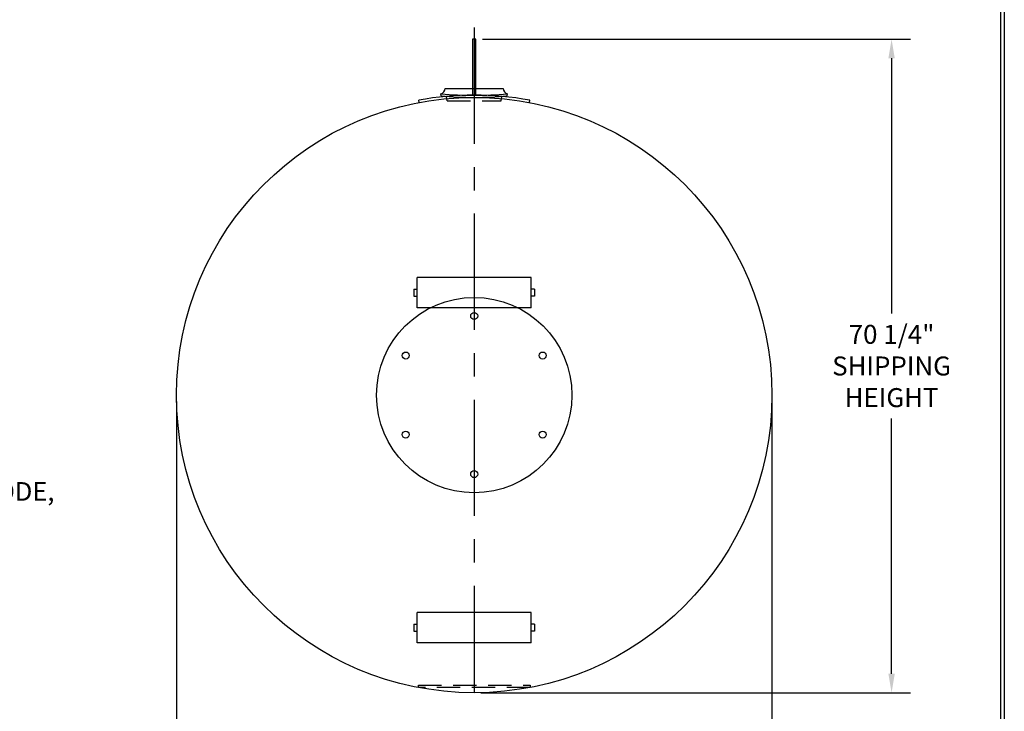
# Model space of a CAD drawing. Units: inches. Extents: x -8 to 941, y 0 to 599.
# Drawn here: x 623 to 941, y 229 to 452 of the extents above; entities that cross this region are included whole.
import ezdxf

# ---------------------------------------------------------------- set-up
doc = ezdxf.new("R2010")
doc.units = ezdxf.units.IN
doc.header["$LTSCALE"] = 30
doc.header["$MEASUREMENT"] = 0
doc.linetypes.add('CENTER', pattern=[2, 1.25, -0.25, 0.25, -0.25])
doc.linetypes.add('HIDDEN', pattern=[0.375, 0.25, -0.125])
for name, color, linetype in [('CENTERLINE', 6, 'CENTER'), ('DIMENSION', 1, 'Continuous'), ('HIDDEN', 3, 'HIDDEN'), ('Title Block', 9, 'Continuous')]:
    doc.layers.add(name, color=color, linetype=linetype)
doc.styles.add('SMOOTH', font='ROMANS', dxfattribs={"width": 0.85})
doc.dimstyles.new('2000 64 STI-P3', dxfattribs={"dimscale": 34, "dimtxt": 0.18, "dimasz": 0.18, "dimexe": 0.18, "dimexo": 0.0625, "dimgap": 0.09, "dimtad": 0, "dimtih": 1, "dimtoh": 1, "dimdec": 4, "dimlfac": 0.333333, "dimzin": 0, "dimdsep": 46, "dimlunit": 5, "dimtxsty": 'SMOOTH', "dimcen": 0.09, "dimclrd": 1, "dimclre": 1, "dimclrt": 2, "dimadec": 0, "dimazin": 0, "dimtfac": 1, "dimtdec": 4, "dimtix": 1, "dimtofl": 0, "dimtmove": 0, "dimatfit": 3, "dimfxl": 0.18, "dimfrac": 2, "dimtolj": 1, "dimtzin": 0, "dimarcsym": 0})

# ---------------------------------------------------------------- blocks, each defined once
blk = doc.blocks.new('*D1')
at = {"layer": 'Defpoints', "color": 0, "transparency": 16777216}
for p in [(673.55, 330.6), (865.55, 330.6), (673.55, 214.51)]:
    blk.add_point(p, dxfattribs=at)
at = {"layer": 'DIMENSION', "color": 1, "lineweight": -2, "transparency": 16777216}
for p, q in [((673.55, 328.48), (673.55, 208.39)), ((865.55, 328.48), (865.55, 208.39)), ((679.67, 214.51), (709.26, 214.51)), ((859.43, 214.51), (829.83, 214.51))]:
    blk.add_line(p, q, dxfattribs=at)
at = {"layer": 'DIMENSION', "color": 1, "transparency": 16777216}
for points in [[(679.67, 215.53), (679.67, 213.49), (673.55, 214.51)], [(859.43, 215.53), (859.43, 213.49), (865.55, 214.51)]]:
    blk.add_solid(points, dxfattribs=at)
at = {"layer": 'DIMENSION', "color": 2, "transparency": 16777216, "insert": (769.55, 214.51), "char_height": 6.12, "attachment_point": 5, "style": 'SMOOTH'}
blk.add_mtext('\\A1;64" PRI DIA/SHIPPING WIDTH', dxfattribs=at)
blk = doc.blocks.new('*U19')
blk.add_circle((0, 0), 0.375)
blk = doc.blocks.new('*U20')
at = {"color": 0, "linetype": 'ByBlock', "lineweight": -2}
blk.add_blockref('*U19', (10.5, 19), dxfattribs=at)
for p, rotation in [((3.14, 14.75), 59.99999999999999), ((17.86, 14.75), 300.0000000000001), ((3.14, 6.25), 120), ((17.86, 6.25), 240), ((10.5, 2), 180)]:
    blk.add_blockref('*U19', p, dxfattribs=dict(at, rotation=rotation))
blk = doc.blocks.new('StudPlate For 72DIA tanks and Below')
blk.add_circle((10.5, 10.5), 10.5)
blk.add_blockref('*U20', (0, 0))
blk = doc.blocks.new('*D23')
at = {"color": 1, "lineweight": -2, "transparency": 16777216}
for p, q in [((772.23, 445.35), (910.27, 445.35)), ((904.15, 439.23), (904.15, 356.88)), ((904.15, 240.72), (904.15, 323.08)), ((771.67, 234.6), (910.27, 234.6))]:
    blk.add_line(p, q, dxfattribs=at)
at = {"color": 1, "transparency": 16777216}
for points in [[(903.13, 439.23), (905.17, 439.23), (904.15, 445.35)], [(903.13, 240.72), (905.17, 240.72), (904.15, 234.6)]]:
    blk.add_solid(points, dxfattribs=at)
at = {"layer": 'Defpoints', "color": 0, "transparency": 16777216}
for p in [(770.11, 445.35), (769.55, 234.6), (904.15, 234.6)]:
    blk.add_point(p, dxfattribs=at)
at = {"color": 2, "transparency": 16777216, "insert": (904.15, 339.98), "char_height": 6.12, "attachment_point": 5, "style": 'SMOOTH'}
blk.add_mtext('\\A1;70 1/4"\\PSHIPPING\\PHEIGHT', dxfattribs=at)
blk = doc.blocks.new('A$C19DC6894')
for p, q in [((-5.92, -0.55), (-5.96, -0.31)), ((5.96, -0.31), (5.92, -0.55))]:
    blk.add_line(p, q)
blk.add_lwpolyline([(-0.19, 0.25), (0.19, 0.25), (0.19, 6.25), (-0.19, 6.25)], close=True)
blk.add_arc((0, -32), 32.25, 79.3417, 100.6583)

msp = doc.modelspace()

# ---------------------------------------------------------------- linework, layer by layer
for p, q in [((760.17037, 429.47604), (778.92037, 429.47604)), ((758.85787, 427.05775), (758.8022, 427.71163)), ((780.23287, 427.05775), (780.28853, 427.71163)), ((787.92037, 368.47866), (751.17037, 368.47866)), ((751.17037, 358.72866), (751.17037, 368.47866)), ((787.92037, 358.72866), (787.92037, 368.47866)), ((750.04537, 364.72866), (750.04537, 362.47866)), ((750.04537, 364.72866), (751.17037, 364.72866)), ((750.04537, 362.47866), (751.17037, 362.47866)), ((789.04537, 364.72866), (787.92037, 364.72866)), ((789.04537, 362.47866), (787.92037, 362.47866)), ((789.04537, 364.72866), (789.04537, 362.47866)), ((787.92037, 358.72866), (751.17037, 358.72866)), ((787.92037, 260.47866), (751.17037, 260.47866)), ((751.17037, 250.72866), (751.17037, 260.47866)), ((787.92037, 250.72866), (787.92037, 260.47866)), ((750.04537, 256.72866), (750.04537, 254.47866)), ((750.04537, 256.72866), (751.17037, 256.72866)), ((750.04537, 254.47866), (751.17037, 254.47866)), ((789.04537, 256.72866), (787.92037, 256.72866)), ((789.04537, 254.47866), (787.92037, 254.47866)), ((789.04537, 256.72866), (789.04537, 254.47866)), ((787.92037, 250.72866), (751.17037, 250.72866))]:
    msp.add_line(p, q)
msp.add_circle((769.54537, 330.60366), 96)
for centre, radius, start, end in [((758.29957, 429.51404), 1.87118, 285.5819911, 358.8363431), ((780.79116, 429.51404), 1.87118, 181.1636569, 254.4180089), ((769.54537, 553.91143), 126.65625, 265.1342436, 274.8657564), ((769.54537, 552.60366), 126, 265.1342436, 274.8657564)]:
    msp.add_arc(centre, radius, start, end)
at = {"layer": 'CENTERLINE'}
msp.add_line((769.54537, 449.10366), (769.54537, 234.60366), dxfattribs=at)
at = {"layer": 'HIDDEN'}
for p, q in [((760.82662, 425.53854), (760.59606, 426.92188)), ((760.82662, 425.53854), (778.26412, 425.53854)), ((778.26412, 425.53854), (778.49468, 426.92188))]:
    msp.add_line(p, q, dxfattribs=at)
msp.add_lwpolyline([(751.54537, 237.05626), (787.54537, 237.05626), (787.54537, 236.30626), (751.54537, 236.30626)], close=True, dxfattribs=at)
at = {"layer": 'Title Block', "color": 9}
for p, q in [((939.3125, 597.31282), (939.3125, 111.62532)), ((940.5, 598.50032), (940.5, 0))]:
    msp.add_line(p, q, dxfattribs=at)

# ---------------------------------------------------------------- block references
at = {"xscale": 3, "yscale": 3, "zscale": 3}
for name, p in [('A$C19DC6894', (769.54537, 426.60366)), ('StudPlate For 72DIA tanks and Below', (738.04537, 299.10368))]:
    msp.add_blockref(name, p, dxfattribs=at)

# ---------------------------------------------------------------- texts
at = {"layer": 'DIMENSION', "color": 2, "insert": (554.80469, 286.52056), "char_height": 6, "width": 90.7995077, "attachment_point": 7, "style": 'SMOOTH'}
msp.add_mtext('\\A1;9# WELD ON\\PMAGNESIUM ANODE,\\PEACH HEAD', dxfattribs=at)

# ---------------------------------------------------------------- dimensions: what is measured, and where the dimension line sits
dim = msp.add_linear_dim(base=(904.1539, 234.60366), p1=(770.10787, 445.35366), p2=(769.54537, 234.60366), angle=90, text='<>\\PSHIPPING\\PHEIGHT', dimstyle='2000 64 STI-P3', override={"dimpost": '"'})
dim.commit()
dim.dimension.update_dxf_attribs({"geometry": '*D23', "text_midpoint": (904.1539, 339.97866)})
at = {"layer": 'DIMENSION'}
dim = msp.add_linear_dim(base=(673.54537, 214.50698), p1=(865.54537, 330.60366), p2=(673.54537, 330.60366), text='<> PRI DIA/SHIPPING WIDTH', dimstyle='2000 64 STI-P3', override={"dimpost": '"'}, dxfattribs=at)
dim.commit()
dim.dimension.update_dxf_attribs({"geometry": '*D1', "text_midpoint": (769.54537, 214.50698)})

doc.saveas('drawing.dxf')
